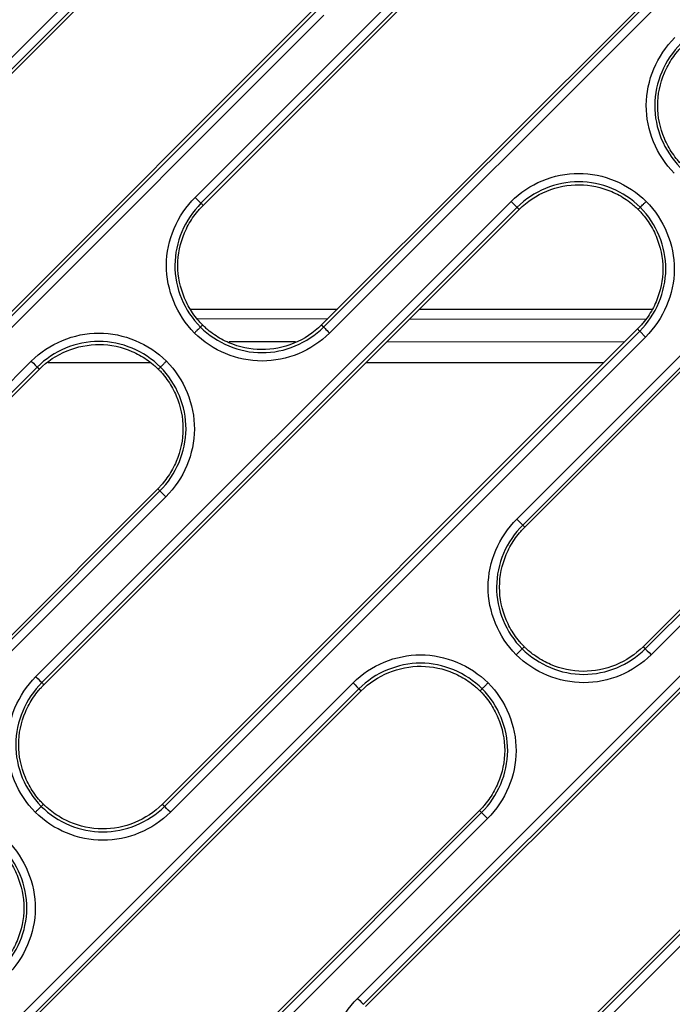
# Model space of a CAD drawing. Units: millimetres. Extents: x -60 to 1163, y -359 to 900.
# Drawn here: x 643 to 662, y -180 to -151 of the extents above; entities that cross this region are included whole.
import ezdxf

# ---------------------------------------------------------------- set-up
doc = ezdxf.new("R2010")
doc.units = ezdxf.units.MM
doc.layers.add('1', color=7, linetype='CONTINUOUS', true_color=0xffffff)

msp = doc.modelspace()

# ---------------------------------------------------------------- linework, layer by layer
at = {"layer": '1', "color": 0, "linetype": 'Continuous'}
for p, q in [((648.187, -155.971), (662.312, -141.845)), ((662.488, -142.022), (648.363, -156.147)), ((648.426, -156.21), (662.551, -142.085)), ((666.07, -145.637), (651.945, -159.762)), ((652.008, -159.826), (666.133, -145.7)), ((666.309, -145.876), (652.184, -160.002)), ((633.894, -160.654), (648.02, -146.529)), ((648.196, -146.705), (634.07, -160.83)), ((634.133, -160.893), (648.259, -146.768)), ((651.778, -150.32), (637.652, -164.446)), ((637.715, -164.509), (651.841, -150.384)), ((652.017, -150.56), (637.892, -164.685)), ((657.748, -165.532), (671.873, -151.407)), ((672.049, -151.583), (657.924, -165.708)), ((657.987, -165.771), (672.112, -151.646)), ((675.631, -155.198), (661.506, -169.324)), ((661.569, -169.387), (675.694, -155.262)), ((675.871, -155.438), (661.745, -169.563)), ((643.455, -170.215), (657.581, -156.09)), ((648.187, -155.971), (648.363, -156.147)), ((657.757, -156.266), (643.632, -170.391)), ((643.695, -170.455), (657.82, -156.329)), ((648.064, -159.29), (652.416, -159.29)), ((654.859, -159.291), (661.769, -159.291)), ((648.269, -159.571), (652.131, -159.576)), ((654.57, -159.579), (661.568, -159.587)), ((661.339, -159.882), (647.214, -174.007)), ((647.277, -174.07), (661.402, -159.945)), ((661.578, -160.121), (661.402, -159.945)), ((661.578, -160.121), (647.453, -174.246)), ((651.167, -160.264), (649.203, -160.262)), ((660.944, -160.276), (653.882, -160.267)), ((629.195, -174.963), (643.32, -160.837)), ((646.848, -160.888), (643.819, -160.887)), ((660.332, -160.889), (653.261, -160.888)), ((643.496, -161.014), (629.371, -175.139)), ((629.434, -175.202), (643.559, -161.077)), ((647.078, -164.629), (632.952, -178.755)), ((633.016, -178.818), (647.141, -164.693)), ((647.317, -164.868), (633.192, -178.994)), ((657.748, -165.532), (657.924, -165.708)), ((653.017, -179.777), (667.142, -165.651)), ((667.318, -165.827), (653.193, -179.953)), ((653.256, -180.016), (667.381, -165.891)), ((670.9, -169.443), (656.775, -183.568)), ((656.838, -183.631), (670.963, -169.506)), ((671.139, -169.682), (657.014, -183.808)), ((638.756, -184.524), (652.881, -170.399)), ((653.057, -170.575), (638.932, -184.7)), ((638.995, -184.764), (653.12, -170.638)), ((656.639, -174.19), (642.514, -188.316)), ((642.577, -188.379), (656.702, -174.254)), ((656.878, -174.43), (642.753, -188.555))]:
    msp.add_line(p, q, dxfattribs=at)
for centre, major_axis in [((647.317, -164.869), (-0.177, 0.177)), ((643.456, -170.215), (0.177, -0.177)), ((656.878, -174.43), (-0.177, 0.177)), ((653.017, -179.776), (0.177, -0.177))]:
    msp.add_ellipse(centre, major_axis=major_axis, ratio=0.001007, start_param=4.712389, end_param=6.195919, dxfattribs=at)
for points, knots in [([(662.431, -155.254), (661.901, -154.72), (661.595, -153.977), (661.601, -152.493), (661.916, -151.756), (662.448, -151.223)], [0, 0, 0, 0, 0.5, 0.5, 1, 1, 1, 1]), ([(662.624, -151.399), (662.139, -151.885), (661.851, -152.557), (661.844, -153.911), (662.123, -154.59), (662.607, -155.078)], [0, 0, 0, 0, 0.5, 0.5, 1, 1, 1, 1]), ([(662.67, -155.015), (662.65, -154.995), (662.63, -154.974), (662.582, -154.922), (662.554, -154.891), (662.474, -154.795), (662.423, -154.729), (662.282, -154.522), (662.202, -154.374), (662.006, -153.913), (661.937, -153.58), (661.937, -152.914), (662.006, -152.581), (662.202, -152.12), (662.282, -151.973), (662.423, -151.766), (662.474, -151.699), (662.554, -151.603), (662.582, -151.572), (662.635, -151.514), (662.661, -151.488), (662.687, -151.463)], [0, 0, 0, 0, 0.021788, 0.021788, 0.05347, 0.05347, 0.116836, 0.116836, 0.243567, 0.243567, 0.497028, 0.497028, 0.75049, 0.75049, 0.877221, 0.877221, 0.940586, 0.940586, 0.972269, 0.972269, 1, 1, 1, 1]), ([(657.581, -156.09), (658.111, -155.56), (658.851, -155.257), (660.326, -155.258), (661.063, -155.563), (661.595, -156.09)], [0, 0, 0, 0, 0.5, 0.5, 1, 1, 1, 1]), ([(661.419, -156.266), (660.934, -155.785), (660.262, -155.507), (658.916, -155.506), (658.24, -155.783), (657.757, -156.266)], [0, 0, 0, 0, 0.5, 0.5, 1, 1, 1, 1]), ([(657.82, -156.329), (658.054, -156.095), (658.336, -155.91), (658.947, -155.659), (659.278, -155.593), (659.937, -155.599), (660.267, -155.67), (660.722, -155.865), (660.868, -155.945), (661.073, -156.085), (661.139, -156.135), (661.233, -156.215), (661.264, -156.242), (661.315, -156.29), (661.335, -156.309), (661.356, -156.329)], [0, 0, 0, 0, 0.252511, 0.252511, 0.505022, 0.505022, 0.757533, 0.757533, 0.883788, 0.883788, 0.946916, 0.946916, 0.97848, 0.97848, 1, 1, 1, 1]), ([(648.17, -160.002), (647.64, -159.467), (647.334, -158.725), (647.34, -157.24), (647.655, -156.503), (648.187, -155.971)], [0, 0, 0, 0, 0.5, 0.5, 1, 1, 1, 1]), ([(648.363, -156.147), (647.878, -156.633), (647.59, -157.304), (647.583, -158.659), (647.862, -159.338), (648.346, -159.826)], [0, 0, 0, 0, 0.5, 0.5, 1, 1, 1, 1]), ([(648.409, -159.762), (648.389, -159.742), (648.369, -159.722), (648.321, -159.67), (648.293, -159.639), (648.213, -159.543), (648.162, -159.476), (648.021, -159.269), (647.941, -159.122), (647.745, -158.661), (647.676, -158.328), (647.676, -157.662), (647.745, -157.328), (647.941, -156.867), (648.021, -156.72), (648.162, -156.513), (648.213, -156.447), (648.293, -156.351), (648.321, -156.319), (648.374, -156.262), (648.4, -156.236), (648.426, -156.21)], [0, 0, 0, 0, 0.021788, 0.021788, 0.05347, 0.05347, 0.116836, 0.116836, 0.243567, 0.243567, 0.497028, 0.497028, 0.75049, 0.75049, 0.877221, 0.877221, 0.940586, 0.940586, 0.972269, 0.972269, 1, 1, 1, 1]), ([(648.363, -156.147), (648.366, -156.15), (648.369, -156.153), (648.38, -156.164), (648.387, -156.171), (648.405, -156.189), (648.416, -156.2), (648.426, -156.21)], [0, 0, 0, 0, 0.143862, 0.143862, 0.511069, 0.511069, 1, 1, 1, 1]), ([(661.419, -156.266), (661.42, -156.264), (661.426, -156.259), (661.442, -156.243), (661.453, -156.231), (661.481, -156.204), (661.497, -156.188), (661.534, -156.151), (661.555, -156.129), (661.583, -156.102), (661.589, -156.096), (661.595, -156.09)], [0, 0, 0, 0, 0.227226, 0.227226, 0.454451, 0.454451, 0.681678, 0.681678, 0.932139, 0.932139, 1, 1, 1, 1]), ([(661.595, -156.09), (662.125, -156.625), (662.431, -157.367), (662.424, -158.852), (662.11, -159.588), (661.578, -160.121)], [0, 0, 0, 0, 0.5, 0.5, 1, 1, 1, 1]), ([(661.356, -156.329), (661.376, -156.35), (661.396, -156.37), (661.444, -156.422), (661.472, -156.453), (661.552, -156.549), (661.603, -156.616), (661.744, -156.822), (661.824, -156.97), (662.019, -157.431), (662.089, -157.764), (662.089, -158.43), (662.019, -158.763), (661.824, -159.224), (661.744, -159.372), (661.603, -159.579), (661.552, -159.645), (661.472, -159.741), (661.444, -159.772), (661.39, -159.83), (661.365, -159.856), (661.339, -159.882)], [0, 0, 0, 0, 0.021788, 0.021788, 0.05347, 0.05347, 0.116836, 0.116836, 0.243567, 0.243567, 0.497028, 0.497028, 0.75049, 0.75049, 0.877221, 0.877221, 0.940586, 0.940586, 0.972269, 0.972269, 1, 1, 1, 1]), ([(661.419, -156.266), (661.416, -156.269), (661.413, -156.272), (661.402, -156.283), (661.394, -156.291), (661.376, -156.309), (661.366, -156.319), (661.356, -156.329)], [0, 0, 0, 0, 0.143861, 0.143861, 0.511067, 0.511067, 1, 1, 1, 1]), ([(661.402, -159.945), (661.887, -159.459), (662.175, -158.787), (662.182, -157.433), (661.903, -156.754), (661.419, -156.266)], [0, 0, 0, 0, 0.5, 0.5, 1, 1, 1, 1]), ([(648.346, -159.826), (648.349, -159.823), (648.352, -159.82), (648.363, -159.809), (648.371, -159.801), (648.389, -159.783), (648.399, -159.773), (648.409, -159.762)], [0, 0, 0, 0, 0.143861, 0.143861, 0.511067, 0.511067, 1, 1, 1, 1]), ([(651.945, -159.762), (651.71, -159.996), (651.429, -160.182), (650.817, -160.433), (650.487, -160.499), (649.827, -160.493), (649.498, -160.422), (649.042, -160.227), (648.897, -160.147), (648.692, -160.007), (648.626, -159.957), (648.531, -159.877), (648.5, -159.849), (648.449, -159.802), (648.429, -159.782), (648.409, -159.762)], [0, 0, 0, 0, 0.252511, 0.252511, 0.505022, 0.505022, 0.757533, 0.757533, 0.883788, 0.883788, 0.946916, 0.946916, 0.97848, 0.97848, 1, 1, 1, 1]), ([(643.32, -160.837), (643.85, -160.308), (644.589, -160.005), (646.065, -160.005), (646.802, -160.31), (647.334, -160.837)], [0, 0, 0, 0, 0.5, 0.5, 1, 1, 1, 1]), ([(648.346, -159.826), (648.344, -159.827), (648.339, -159.833), (648.323, -159.849), (648.311, -159.86), (648.284, -159.888), (648.268, -159.904), (648.231, -159.941), (648.209, -159.962), (648.182, -159.99), (648.176, -159.996), (648.17, -160.002)], [0, 0, 0, 0, 0.227226, 0.227226, 0.454451, 0.454451, 0.681678, 0.681678, 0.932139, 0.932139, 1, 1, 1, 1]), ([(652.184, -160.002), (651.654, -160.532), (650.915, -160.834), (649.439, -160.834), (648.702, -160.529), (648.17, -160.002)], [0, 0, 0, 0, 0.5, 0.5, 1, 1, 1, 1]), ([(648.346, -159.826), (648.831, -160.307), (649.503, -160.585), (650.849, -160.586), (651.525, -160.309), (652.008, -159.826)], [0, 0, 0, 0, 0.5, 0.5, 1, 1, 1, 1]), ([(652.008, -159.826), (652.018, -159.836), (652.042, -159.86), (652.133, -159.951), (652.184, -160.002)], [0, 0, 0, 0, 0.433133, 1, 1, 1, 1]), ([(661.402, -159.945), (661.399, -159.942), (661.396, -159.939), (661.385, -159.928), (661.377, -159.92), (661.359, -159.902), (661.349, -159.892), (661.339, -159.882)], [0, 0, 0, 0, 0.143862, 0.143862, 0.511069, 0.511069, 1, 1, 1, 1]), ([(647.158, -161.014), (646.673, -160.533), (646.001, -160.254), (644.655, -160.254), (643.979, -160.531), (643.496, -161.014)], [0, 0, 0, 0, 0.5, 0.5, 1, 1, 1, 1]), ([(643.559, -161.077), (643.793, -160.843), (644.075, -160.658), (644.686, -160.407), (645.017, -160.341), (645.676, -160.346), (646.006, -160.417), (646.461, -160.613), (646.607, -160.692), (646.812, -160.832), (646.878, -160.883), (646.972, -160.962), (647.003, -160.99), (647.054, -161.037), (647.074, -161.057), (647.094, -161.077)], [0, 0, 0, 0, 0.252511, 0.252511, 0.505022, 0.505022, 0.757533, 0.757533, 0.883788, 0.883788, 0.946916, 0.946916, 0.97848, 0.97848, 1, 1, 1, 1]), ([(647.334, -160.837), (647.328, -160.843), (647.322, -160.849), (647.294, -160.877), (647.273, -160.898), (647.236, -160.935), (647.22, -160.952), (647.192, -160.979), (647.181, -160.99), (647.165, -161.007), (647.159, -161.012), (647.158, -161.014)], [0, 0, 0, 0, 0.067861, 0.067861, 0.318322, 0.318322, 0.545549, 0.545549, 0.772774, 0.772774, 1, 1, 1, 1]), ([(647.334, -160.837), (647.864, -161.372), (648.17, -162.115), (648.163, -163.599), (647.849, -164.336), (647.317, -164.868)], [0, 0, 0, 0, 0.5, 0.5, 1, 1, 1, 1]), ([(647.094, -161.077), (647.115, -161.097), (647.135, -161.118), (647.183, -161.169), (647.21, -161.201), (647.291, -161.297), (647.341, -161.363), (647.482, -161.57), (647.563, -161.717), (647.758, -162.178), (647.828, -162.512), (647.828, -163.178), (647.758, -163.511), (647.563, -163.972), (647.482, -164.119), (647.341, -164.326), (647.291, -164.393), (647.21, -164.489), (647.183, -164.52), (647.129, -164.577), (647.104, -164.603), (647.078, -164.629)], [0, 0, 0, 0, 0.021788, 0.021788, 0.05347, 0.05347, 0.116836, 0.116836, 0.243567, 0.243567, 0.497028, 0.497028, 0.75049, 0.75049, 0.877221, 0.877221, 0.940586, 0.940586, 0.972269, 0.972269, 1, 1, 1, 1]), ([(647.158, -161.014), (647.155, -161.017), (647.152, -161.02), (647.141, -161.03), (647.133, -161.038), (647.115, -161.056), (647.105, -161.066), (647.094, -161.077)], [0, 0, 0, 0, 0.143861, 0.143861, 0.511067, 0.511067, 1, 1, 1, 1]), ([(647.141, -164.693), (647.626, -164.207), (647.914, -163.535), (647.921, -162.18), (647.642, -161.502), (647.158, -161.014)], [0, 0, 0, 0, 0.5, 0.5, 1, 1, 1, 1]), ([(647.141, -164.693), (647.138, -164.689), (647.135, -164.686), (647.124, -164.676), (647.116, -164.668), (647.098, -164.65), (647.088, -164.639), (647.078, -164.629)], [0, 0, 0, 0, 0.143862, 0.143862, 0.511069, 0.511069, 1, 1, 1, 1]), ([(657.731, -169.563), (657.201, -169.028), (656.895, -168.286), (656.902, -166.801), (657.216, -166.065), (657.748, -165.532)], [0, 0, 0, 0, 0.5, 0.5, 1, 1, 1, 1]), ([(657.924, -165.708), (657.439, -166.194), (657.151, -166.866), (657.144, -168.22), (657.423, -168.899), (657.907, -169.387)], [0, 0, 0, 0, 0.5, 0.5, 1, 1, 1, 1]), ([(657.971, -169.324), (657.95, -169.303), (657.93, -169.283), (657.882, -169.231), (657.855, -169.2), (657.774, -169.104), (657.724, -169.037), (657.583, -168.831), (657.502, -168.683), (657.307, -168.222), (657.237, -167.889), (657.237, -167.223), (657.307, -166.89), (657.502, -166.429), (657.583, -166.281), (657.724, -166.074), (657.774, -166.008), (657.855, -165.912), (657.882, -165.881), (657.936, -165.823), (657.961, -165.797), (657.987, -165.771)], [0, 0, 0, 0, 0.021788, 0.021788, 0.05347, 0.05347, 0.116836, 0.116836, 0.243567, 0.243567, 0.497028, 0.497028, 0.75049, 0.75049, 0.877221, 0.877221, 0.940586, 0.940586, 0.972269, 0.972269, 1, 1, 1, 1]), ([(657.924, -165.708), (657.927, -165.711), (657.93, -165.714), (657.941, -165.725), (657.949, -165.733), (657.967, -165.751), (657.977, -165.761), (657.987, -165.771)], [0, 0, 0, 0, 0.143862, 0.143862, 0.511069, 0.511069, 1, 1, 1, 1]), ([(657.907, -169.387), (657.906, -169.389), (657.9, -169.394), (657.884, -169.41), (657.873, -169.422), (657.845, -169.449), (657.829, -169.465), (657.792, -169.502), (657.771, -169.524), (657.743, -169.551), (657.737, -169.557), (657.731, -169.563)], [0, 0, 0, 0, 0.227226, 0.227226, 0.454451, 0.454451, 0.681678, 0.681678, 0.932139, 0.932139, 1, 1, 1, 1]), ([(657.907, -169.387), (657.91, -169.384), (657.913, -169.381), (657.924, -169.37), (657.932, -169.362), (657.95, -169.344), (657.96, -169.334), (657.971, -169.324)], [0, 0, 0, 0, 0.143861, 0.143861, 0.511067, 0.511067, 1, 1, 1, 1]), ([(657.907, -169.387), (658.392, -169.868), (659.064, -170.146), (660.41, -170.147), (661.086, -169.87), (661.569, -169.387)], [0, 0, 0, 0, 0.5, 0.5, 1, 1, 1, 1]), ([(661.506, -169.324), (661.272, -169.558), (660.99, -169.743), (660.379, -169.994), (660.048, -170.06), (659.389, -170.054), (659.059, -169.983), (658.604, -169.788), (658.458, -169.708), (658.253, -169.568), (658.187, -169.518), (658.093, -169.438), (658.062, -169.411), (658.011, -169.363), (657.991, -169.344), (657.971, -169.324)], [0, 0, 0, 0, 0.252511, 0.252511, 0.505022, 0.505022, 0.757533, 0.757533, 0.883788, 0.883788, 0.946916, 0.946916, 0.97848, 0.97848, 1, 1, 1, 1]), ([(652.881, -170.399), (653.411, -169.869), (654.15, -169.566), (655.626, -169.566), (656.363, -169.871), (656.895, -170.399)], [0, 0, 0, 0, 0.5, 0.5, 1, 1, 1, 1]), ([(661.745, -169.563), (661.215, -170.093), (660.475, -170.396), (659, -170.395), (658.263, -170.09), (657.731, -169.563)], [0, 0, 0, 0, 0.5, 0.5, 1, 1, 1, 1]), ([(656.719, -170.575), (656.234, -170.094), (655.562, -169.815), (654.216, -169.815), (653.54, -170.092), (653.057, -170.575)], [0, 0, 0, 0, 0.5, 0.5, 1, 1, 1, 1]), ([(653.12, -170.638), (653.354, -170.404), (653.636, -170.219), (654.248, -169.968), (654.578, -169.902), (655.238, -169.907), (655.567, -169.978), (656.023, -170.174), (656.168, -170.254), (656.373, -170.394), (656.439, -170.444), (656.534, -170.524), (656.565, -170.551), (656.616, -170.598), (656.636, -170.618), (656.656, -170.638)], [0, 0, 0, 0, 0.252511, 0.252511, 0.505022, 0.505022, 0.757533, 0.757533, 0.883788, 0.883788, 0.946916, 0.946916, 0.97848, 0.97848, 1, 1, 1, 1]), ([(643.439, -174.246), (642.908, -173.712), (642.603, -172.969), (642.609, -171.485), (642.924, -170.748), (643.455, -170.215)], [0, 0, 0, 0, 0.5, 0.5, 1, 1, 1, 1]), ([(643.632, -170.391), (643.147, -170.877), (642.859, -171.549), (642.852, -172.903), (643.131, -173.582), (643.615, -174.07)], [0, 0, 0, 0, 0.5, 0.5, 1, 1, 1, 1]), ([(643.678, -174.007), (643.658, -173.987), (643.638, -173.966), (643.59, -173.915), (643.562, -173.883), (643.482, -173.787), (643.431, -173.721), (643.29, -173.514), (643.21, -173.367), (643.014, -172.905), (642.944, -172.572), (642.944, -171.906), (643.014, -171.573), (643.21, -171.112), (643.29, -170.965), (643.431, -170.758), (643.482, -170.691), (643.562, -170.595), (643.59, -170.564), (643.643, -170.507), (643.669, -170.481), (643.695, -170.455)], [0, 0, 0, 0, 0.021788, 0.021788, 0.05347, 0.05347, 0.116836, 0.116836, 0.243567, 0.243567, 0.497028, 0.497028, 0.75049, 0.75049, 0.877221, 0.877221, 0.940586, 0.940586, 0.972269, 0.972269, 1, 1, 1, 1]), ([(643.632, -170.391), (643.635, -170.394), (643.638, -170.397), (643.648, -170.408), (643.656, -170.416), (643.674, -170.434), (643.684, -170.444), (643.695, -170.455)], [0, 0, 0, 0, 0.143862, 0.143862, 0.511069, 0.511069, 1, 1, 1, 1]), ([(656.719, -170.575), (656.716, -170.578), (656.713, -170.581), (656.702, -170.592), (656.694, -170.599), (656.676, -170.617), (656.666, -170.628), (656.656, -170.638)], [0, 0, 0, 0, 0.143861, 0.143861, 0.511067, 0.511067, 1, 1, 1, 1]), ([(656.702, -174.254), (657.187, -173.768), (657.475, -173.096), (657.482, -171.742), (657.203, -171.063), (656.719, -170.575)], [0, 0, 0, 0, 0.5, 0.5, 1, 1, 1, 1]), ([(656.895, -170.399), (656.889, -170.405), (656.883, -170.411), (656.856, -170.438), (656.834, -170.46), (656.797, -170.497), (656.781, -170.513), (656.754, -170.54), (656.742, -170.552), (656.726, -170.568), (656.721, -170.573), (656.719, -170.575)], [0, 0, 0, 0, 0.067861, 0.067861, 0.318322, 0.318322, 0.545549, 0.545549, 0.772774, 0.772774, 1, 1, 1, 1]), ([(656.895, -170.399), (657.425, -170.933), (657.731, -171.676), (657.725, -173.16), (657.41, -173.897), (656.878, -174.43)], [0, 0, 0, 0, 0.5, 0.5, 1, 1, 1, 1]), ([(656.656, -170.638), (656.676, -170.658), (656.696, -170.679), (656.744, -170.731), (656.772, -170.762), (656.852, -170.858), (656.903, -170.924), (657.044, -171.131), (657.124, -171.279), (657.32, -171.74), (657.389, -172.073), (657.389, -172.739), (657.32, -173.072), (657.124, -173.533), (657.044, -173.68), (656.903, -173.887), (656.852, -173.954), (656.772, -174.05), (656.744, -174.081), (656.691, -174.139), (656.665, -174.165), (656.639, -174.19)], [0, 0, 0, 0, 0.021788, 0.021788, 0.05347, 0.05347, 0.116836, 0.116836, 0.243567, 0.243567, 0.497028, 0.497028, 0.75049, 0.75049, 0.877221, 0.877221, 0.940586, 0.940586, 0.972269, 0.972269, 1, 1, 1, 1]), ([(643.439, -174.246), (643.445, -174.24), (643.451, -174.235), (643.478, -174.207), (643.5, -174.185), (643.537, -174.148), (643.553, -174.132), (643.58, -174.105), (643.592, -174.093), (643.608, -174.077), (643.613, -174.072), (643.615, -174.07)], [0, 0, 0, 0, 0.067861, 0.067861, 0.318322, 0.318322, 0.545549, 0.545549, 0.772774, 0.772774, 1, 1, 1, 1]), ([(643.615, -174.07), (643.618, -174.067), (643.621, -174.064), (643.632, -174.053), (643.64, -174.046), (643.658, -174.028), (643.668, -174.017), (643.678, -174.007)], [0, 0, 0, 0, 0.143861, 0.143861, 0.511067, 0.511067, 1, 1, 1, 1]), ([(643.615, -174.07), (644.1, -174.551), (644.772, -174.83), (646.118, -174.83), (646.794, -174.553), (647.277, -174.07)], [0, 0, 0, 0, 0.5, 0.5, 1, 1, 1, 1]), ([(647.214, -174.007), (646.979, -174.241), (646.698, -174.426), (646.086, -174.677), (645.756, -174.743), (645.096, -174.738), (644.767, -174.667), (644.311, -174.471), (644.166, -174.391), (643.961, -174.251), (643.895, -174.201), (643.8, -174.121), (643.769, -174.094), (643.718, -174.047), (643.698, -174.027), (643.678, -174.007)], [0, 0, 0, 0, 0.252511, 0.252511, 0.505022, 0.505022, 0.757533, 0.757533, 0.883788, 0.883788, 0.946916, 0.946916, 0.97848, 0.97848, 1, 1, 1, 1]), ([(647.453, -174.246), (646.923, -174.776), (646.184, -175.079), (644.708, -175.079), (643.971, -174.774), (643.439, -174.246)], [0, 0, 0, 0, 0.5, 0.5, 1, 1, 1, 1]), ([(656.702, -174.254), (656.699, -174.251), (656.696, -174.248), (656.685, -174.237), (656.678, -174.229), (656.66, -174.211), (656.649, -174.201), (656.639, -174.19)], [0, 0, 0, 0, 0.143862, 0.143862, 0.511069, 0.511069, 1, 1, 1, 1]), ([(642.41, -178.937), (642.895, -178.451), (643.183, -177.779), (643.19, -176.425), (642.911, -175.746), (642.427, -175.258)], [0, 0, 0, 0, 0.5, 0.5, 1, 1, 1, 1]), ([(642.603, -175.082), (643.133, -175.617), (643.439, -176.359), (643.432, -177.844), (643.118, -178.58), (642.586, -179.113)], [0, 0, 0, 0, 0.5, 0.5, 1, 1, 1, 1]), ([(642.363, -175.321), (642.384, -175.342), (642.404, -175.362), (642.452, -175.414), (642.479, -175.445), (642.56, -175.541), (642.61, -175.608), (642.751, -175.815), (642.832, -175.962), (643.027, -176.423), (643.097, -176.756), (643.097, -177.422), (643.027, -177.755), (642.832, -178.217), (642.751, -178.364), (642.61, -178.571), (642.56, -178.637), (642.479, -178.733), (642.452, -178.764), (642.398, -178.822), (642.373, -178.848), (642.347, -178.874)], [0, 0, 0, 0, 0.021788, 0.021788, 0.05347, 0.05347, 0.116836, 0.116836, 0.243567, 0.243567, 0.497028, 0.497028, 0.75049, 0.75049, 0.877221, 0.877221, 0.940586, 0.940586, 0.972269, 0.972269, 1, 1, 1, 1]), ([(653, -183.808), (652.47, -183.273), (652.164, -182.531), (652.171, -181.046), (652.485, -180.309), (653.017, -179.777)], [0, 0, 0, 0, 0.5, 0.5, 1, 1, 1, 1])]:
    msp.add_open_spline(points, degree=3, knots=knots, dxfattribs=at)
for points, degree in [([(657.757, -156.266), (657.749, -156.258), (657.668, -156.177), (657.581, -156.09)], 3), ([(657.757, -156.266), (657.82, -156.329)], 1), ([(652.008, -159.826), (651.945, -159.762)], 1), ([(643.32, -160.837), (643.407, -160.925), (643.488, -161.006), (643.496, -161.014)], 3), ([(643.496, -161.014), (643.559, -161.077)], 1), ([(661.569, -169.387), (661.506, -169.324)], 1), ([(661.569, -169.387), (661.577, -169.395), (661.658, -169.476), (661.745, -169.563)], 3), ([(652.881, -170.399), (652.969, -170.486), (653.05, -170.567), (653.057, -170.575)], 3), ([(653.057, -170.575), (653.12, -170.638)], 1), ([(647.277, -174.07), (647.214, -174.007)], 1), ([(647.453, -174.246), (647.365, -174.159), (647.284, -174.078), (647.277, -174.07)], 3)]:
    msp.add_open_spline(points, degree=degree, dxfattribs=at)

doc.saveas('drawing.dxf')
